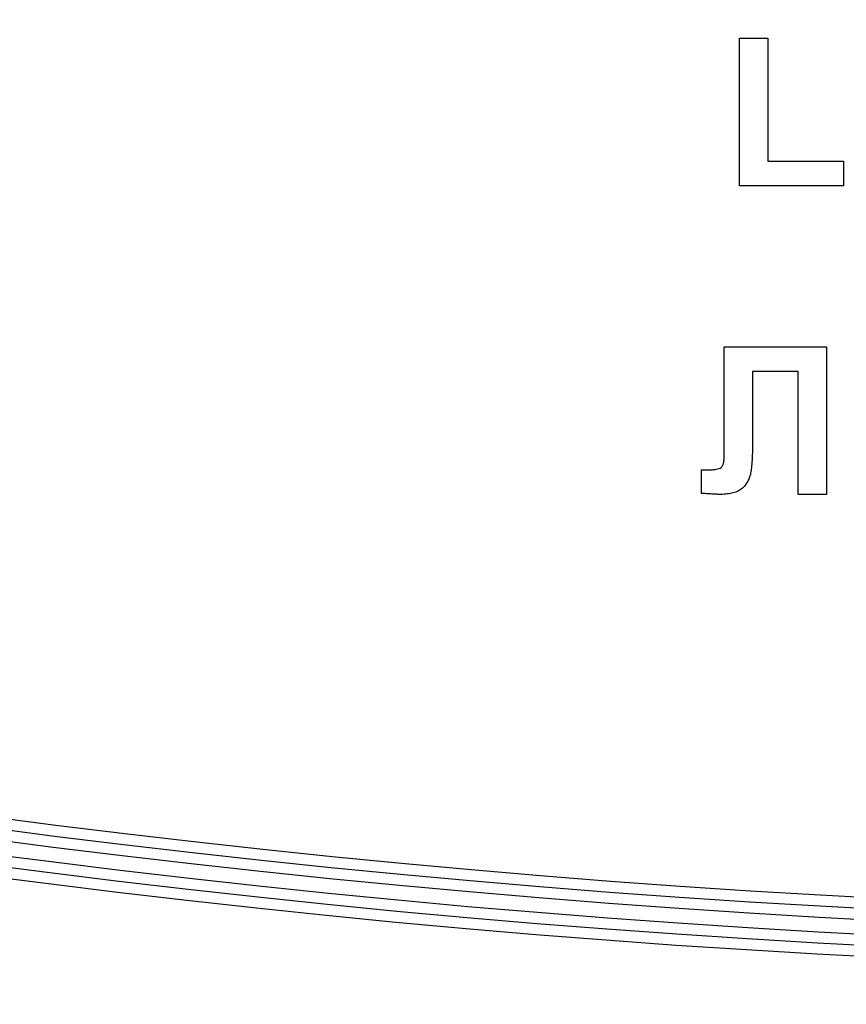
# Model space of a CAD drawing. Units: millimetres. Extents: x 4 to 468, y -53 to 291.
# Drawn here: x 204 to 207, y 199 to 202 of the extents above; entities that cross this region are included whole.
import ezdxf

# ---------------------------------------------------------------- set-up
doc = ezdxf.new("R2010")
doc.units = ezdxf.units.MM

msp = doc.modelspace()

# ---------------------------------------------------------------- linework, layer by layer
at = {"color": 7, "linetype": 'Continuous', "lineweight": 25}
for p, q in [((206.367447, 201.410662), (206.367447, 201.810662)), ((206.367447, 201.810662), (206.44437, 201.810662)), ((206.44437, 201.810662), (206.44437, 201.477329)), ((206.44437, 201.477329), (206.649499, 201.477329)), ((206.649499, 201.477329), (206.649499, 201.410662)), ((206.649499, 201.410662), (206.367447, 201.410662)), ((206.326101, 200.974765), (206.603345, 200.974765)), ((206.326101, 200.749044), (206.326101, 200.974765)), ((206.603345, 200.974765), (206.603345, 200.574765)), ((206.526422, 200.908098), (206.403345, 200.908098)), ((206.403345, 200.908098), (206.403345, 200.738066)), ((206.526422, 200.574765), (206.526422, 200.908098)), ((206.326422, 200.681095), (206.326101, 200.749044)), ((206.264883, 200.577569), (206.264883, 200.641431)), ((206.264883, 200.641431), (206.283072, 200.641191)), ((206.603345, 200.574765), (206.526422, 200.574765))]:
    msp.add_line(p, q, dxfattribs=at)
for centre, radius, start, end in [((208.311037, 229.428067), 30.147405, 180.5, 359.5), ((208.311037, 229.428067), 30.117405, 180.5, 359.5), ((208.311037, 229.428067), 30.087405, 180.5, 359.5), ((208.311037, 229.428067), 30.047405, 180.5, 359.5), ((208.311037, 229.428067), 30.017405, 180.5, 359.5), ((208.311037, 229.428067), 29.987405, 180.5, 359.5), ((208.311037, 229.428067), 30.617405, 196.9899374, 343.0100626), ((208.311037, 229.428067), 30.817405, 196.9899374, 343.0100626), ((208.311037, 229.428067), 30.917405, 197.4940183, 342.5059817), ((208.311037, 229.428067), 31.257405, 199.4269646, 340.5730354), ((208.311037, 229.428067), 31.357405, 199.4147547, 340.5852453), ((208.311037, 229.428067), 31.557405, 199.4147547, 340.5852453), ((208.311037, 219.428067), 29.900139, 189.9897367, 350.0102633), ((208.311037, 219.428067), 29.960139, 189.9897367, 350.0102633), ((208.311037, 219.428067), 29.930139, 189.9897367, 350.0102633), ((208.311037, 219.428067), 30.060139, 190.4363439, 349.5636561), ((208.311037, 219.428067), 30.030139, 190.4363439, 349.5636561), ((208.311037, 219.428067), 30.000139, 190.4363439, 349.5636561), ((208.311037, 219.428067), 30.530139, 197.0134516, 342.9865484), ((208.311037, 219.428067), 30.730139, 197.0134516, 342.9865484), ((208.311037, 219.428067), 30.830139, 197.5182304, 342.4817696), ((208.311037, 219.428067), 31.170139, 199.4536845, 340.5463155), ((208.311037, 219.428067), 31.270139, 199.4414228, 340.5585772), ((208.311037, 219.428067), 31.470139, 199.4414228, 340.5585772), ((208.311037, 209.252), 29.811338, 190.0038642, 349.9961358), ((208.311037, 209.252), 29.871338, 190.0038642, 349.9961358), ((208.311037, 209.252), 29.841338, 190.0038642, 349.9961358), ((208.311037, 209.252), 29.971338, 190.4511198, 349.5488802), ((208.311037, 209.252), 29.941338, 190.4511198, 349.5488802), ((208.311037, 209.252), 29.911338, 190.4511198, 349.5488802), ((208.311037, 209.252), 30.441338, 197.0374834, 342.9625166), ((208.311037, 209.252), 30.641338, 197.0374834, 342.9625166), ((208.311037, 209.252), 30.741338, 197.5429754, 342.4570246)]:
    msp.add_arc(centre, radius, start, end, dxfattribs=at)
for points, knots in [([(206.403345, 200.738066), (206.403329, 200.732217), (206.4033, 200.720945), (206.403075, 200.70473), (206.402639, 200.689908), (206.402238, 200.676466), (206.401452, 200.664398), (206.40075, 200.653672), (206.399654, 200.644356), (206.398283, 200.633962), (206.395648, 200.622498), (206.390529, 200.610265), (206.383747, 200.599545), (206.376514, 200.591989), (206.369765, 200.586951), (206.364049, 200.583642), (206.357616, 200.580948), (206.350585, 200.578608), (206.342855, 200.576858), (206.334486, 200.57573), (206.325478, 200.574858), (206.319239, 200.574797), (206.316005, 200.574765)], [0, 0, 0, 0, 0.08107649, 0.15623701, 0.22475059, 0.28661529, 0.34261597, 0.39236184, 0.43557486, 0.47259015, 0.53769002, 0.59792033, 0.65553147, 0.71260844, 0.74170692, 0.77205949, 0.80389957, 0.83820134, 0.87466264, 0.91356272, 0.95519101, 1, 1, 1, 1]), ([(206.283072, 200.641191), (206.287003, 200.641243), (206.294195, 200.641338), (206.30396, 200.642588), (206.311703, 200.644508), (206.316859, 200.647079), (206.319822, 200.649912), (206.321623, 200.652592), (206.323085, 200.655888), (206.324377, 200.659746), (206.325324, 200.664207), (206.325922, 200.669276), (206.326326, 200.674972), (206.326389, 200.678984), (206.326422, 200.681095)], [0, 0, 0, 0, 0.16605991, 0.30385882, 0.41505878, 0.50246021, 0.54318276, 0.58702544, 0.63804354, 0.69516724, 0.75872338, 0.83042195, 0.91077992, 1, 1, 1, 1]), ([(206.316005, 200.574765), (206.314723, 200.574795), (206.311892, 200.574861), (206.307295, 200.574892), (206.301982, 200.575181), (206.295945, 200.575493), (206.289188, 200.575893), (206.281709, 200.576379), (206.273536, 200.576939), (206.267848, 200.577353), (206.264883, 200.577569)], [0, 0, 0, 0, 0.0751264, 0.16589792, 0.26928094, 0.38680726, 0.52004464, 0.665873, 0.82585737, 1, 1, 1, 1])]:
    msp.add_open_spline(points, degree=3, knots=knots, dxfattribs=at)

doc.saveas('drawing.dxf')
